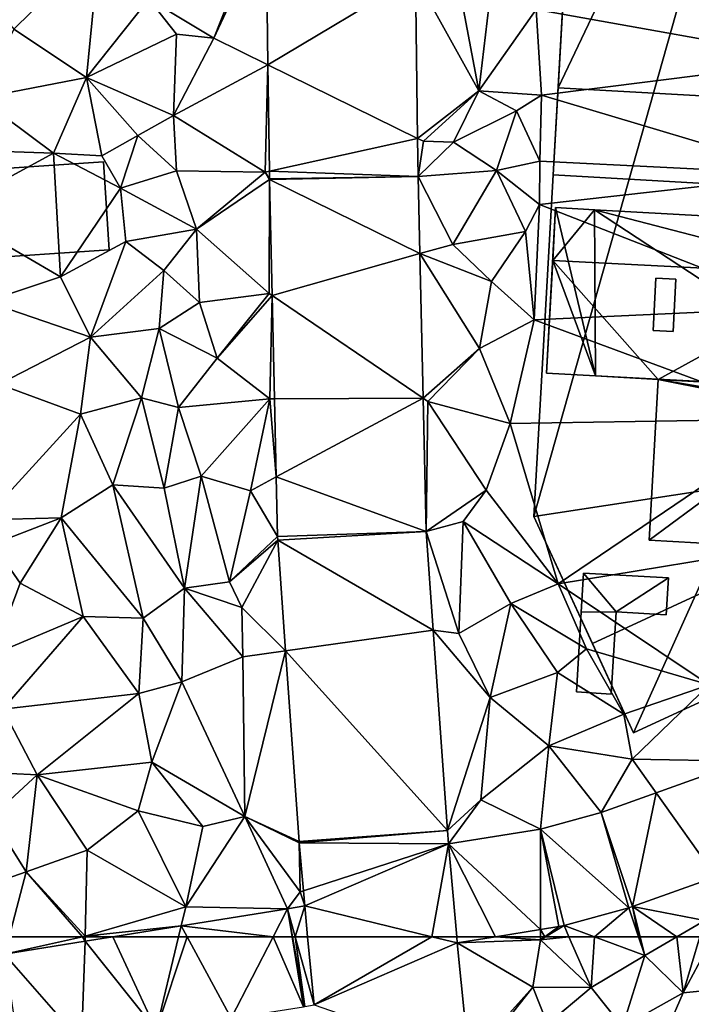
# Model space of a CAD drawing. Extents: x 572000 to 573031, y 6224999 to 6226016.
# Drawn here: x 572042 to 572082, y 6225121 to 6225180 of the extents above; entities that cross this region are included whole.
import ezdxf

# ---------------------------------------------------------------- set-up
doc = ezdxf.new("R2010")
doc.units = 0
doc.header["$MEASUREMENT"] = 0
for name, color, linetype in [('Bygninger_LOD2', 1, 'Continuous'), ('Bygninger_Projekteret', 85, 'Continuous'), ('Terraen', 33, 'Continuous'), ('Terraen_vej', 33, 'Continuous')]:
    doc.layers.add(name, color=color, linetype=linetype)

# ---------------------------------------------------------------- blocks, each defined once
blk = doc.blocks.new('1km_6225_572_UTM32_ACAD_1_FMEBLOCK6')
at = {"layer": 'Terraen', "color": 9, "true_color": 0xbbbbbb}
for points in [[(-21.835, 61.453, 64.748), (-17.13, 62.5, 64.528), (-21.562, 62.5, 64.85)], [(-21.835, 61.453, 64.748), (-16.961, 62.232, 64.555), (-17.13, 62.5, 64.528)], [(-16.961, 62.232, 64.555), (-16.951, 62.5, 64.525), (-17.13, 62.5, 64.528)], [(-15.281, 62.5, 64.488), (-16.951, 62.5, 64.525), (-16.961, 62.232, 64.555)], [(7.886, 62.5, 63.886), (5.569, 62.126, 63.969), (10.61, 62.32, 63.74)], [(5.569, 62.126, 63.969), (10.14, 59.45, 64.06), (10.61, 62.32, 63.74)], [(5.569, 62.126, 63.969), (6.264, 55.136, 63.768), (10.14, 59.45, 64.06)], [(7.886, 62.5, 63.886), (10.61, 62.32, 63.74), (10.61, 62.5, 63.754)], [(10.61, 62.32, 63.74), (10.14, 59.45, 64.06), (13.67, 59.44, 63.63)], [(10.86, 62.5, 63.742), (10.61, 62.5, 63.754), (10.61, 62.32, 63.74)], [(12.329, 62.5, 63.728), (10.905, 62.5, 63.742), (10.61, 62.32, 63.74)], [(12.329, 62.5, 63.728), (10.61, 62.32, 63.74), (13.67, 59.44, 63.63)], [(10.905, 62.5, 63.742), (10.86, 62.5, 63.742), (10.61, 62.32, 63.74)], [(13.865, 62.5, 63.761), (12.329, 62.5, 63.728), (13.67, 59.44, 63.63)], [(13.865, 62.5, 63.761), (13.67, 59.44, 63.63), (16.92, 61.36, 63.78)], [(16.541, 62.5, 63.779), (13.865, 62.5, 63.761), (16.92, 61.36, 63.78)], [(16.635, 62.5, 63.78), (16.541, 62.5, 63.779), (16.92, 61.36, 63.78)], [(18.863, 62.5, 63.801), (16.635, 62.5, 63.78), (16.92, 61.36, 63.78)], [(18.863, 62.5, 63.801), (16.92, 61.36, 63.78), (19.24, 59.1, 63.09)], [(20.255, 62.5, 63.655), (18.863, 62.5, 63.801), (19.24, 59.1, 63.09)], [(21.062, 62.5, 63.565), (20.255, 62.5, 63.655), (19.24, 59.1, 63.09)], [(21.062, 62.5, 63.565), (19.24, 59.1, 63.09), (22.64, 59.45, 62.78)], [(16.92, 61.36, 63.78), (13.67, 59.44, 63.63), (15.56, 57.05, 63.01)], [(16.92, 61.36, 63.78), (15.56, 57.05, 63.01), (19.24, 59.1, 63.09)], [(6.264, 55.136, 63.768), (6.7, 55.1, 63.7), (10.14, 59.45, 64.06)], [(10.14, 59.45, 64.06), (6.7, 55.1, 63.7), (11.02, 57.22, 63.49)], [(13.67, 59.44, 63.63), (10.14, 59.45, 64.06), (11.02, 57.22, 63.49)], [(13.67, 59.44, 63.63), (11.02, 57.22, 63.49), (15.56, 57.05, 63.01)], [(19.24, 59.1, 63.09), (15.56, 57.05, 63.01), (17.35, 54.75, 62.85)], [(22.64, 59.45, 62.78), (19.24, 59.1, 63.09), (17.35, 54.75, 62.85)]]:
    blk.add_polyline3d(points, close=True, dxfattribs=at)
blk = doc.blocks.new('1km_6225_572_UTM32_ACAD_1_FMEBLOCK20')
at = {"layer": 'Terraen', "color": 9, "true_color": 0xbbbbbb}
for points in [[(-26.66, -1.02, 67.79), (-21.28, -7.6, 67.5), (-16.1, -2.5, 67.37)], [(-6.43, -1.22, 66.47), (-13.11, -5.78, 67.03), (-9.18, -8.16, 66.3)], [(-6.01, -1.362, 66.393), (-6.43, -1.22, 66.47), (-9.18, -8.16, 66.3)], [(-5.894, -9.772, 66.056), (-6.01, -1.362, 66.393), (-9.18, -8.16, 66.3)], [(-16.1, -2.5, 67.37), (-21.28, -7.6, 67.5), (-16.87, -10.54, 67.22)], [(-16.1, -2.5, 67.37), (-16.87, -10.54, 67.22), (-13.11, -5.78, 67.03)], [(27.46, -2.77, 64), (10.35, -6.42, 67.36), (27.51, -9.49, 63.85)], [(3.033, -4.421, 66.102), (6.88, -11.33, 66.25), (5.75, -5.34, 66.19)], [(3.033, -4.421, 66.102), (3.168, -14.217, 65.638), (6.88, -11.33, 66.25)], [(7.48, -6.26, 67.08), (5.75, -5.34, 66.19), (6.88, -11.33, 66.25)], [(-13.11, -5.78, 67.03), (-16.87, -10.54, 67.22), (-11.43, -7.91, 66.28)], [(-13.11, -5.78, 67.03), (-11.43, -7.91, 66.28), (-9.18, -8.16, 66.3)], [(10.35, -6.42, 67.36), (7.48, -6.26, 67.08), (6.88, -11.33, 66.25)], [(10.35, -6.42, 67.36), (6.88, -11.33, 66.25), (10.67, -11.6, 67.25)], [(10.35, -6.42, 67.36), (10.67, -11.6, 67.25), (27.51, -9.49, 63.85)], [(-21.28, -7.6, 67.5), (-23.36, -11.77, 67.53), (-16.87, -10.54, 67.22)], [(-11.43, -7.91, 66.28), (-16.87, -10.54, 67.22), (-11.61, -12.83, 66.3)], [(-11.43, -7.91, 66.28), (-11.61, -12.83, 66.3), (-9.18, -8.16, 66.3)], [(-5.894, -9.772, 66.056), (-9.18, -8.16, 66.3), (-11.61, -12.83, 66.3)], [(27.51, -9.49, 63.85), (10.67, -11.6, 67.25), (26.75, -16.39, 63.74)], [(-5.894, -9.772, 66.056), (-11.61, -12.83, 66.3), (-6.07, -16.25, 65.8)], [(-5.806, -16.192, 65.798), (-5.894, -9.772, 66.056), (-6.07, -16.25, 65.8)], [(-23.36, -11.77, 67.53), (-18.88, -15.11, 67.29), (-16.87, -10.54, 67.22)], [(-16.87, -10.54, 67.22), (-18.88, -15.11, 67.29), (-15.95, -15.26, 67.04)], [(-16.87, -10.54, 67.22), (-13.77, -14.04, 67.18), (-11.61, -12.83, 66.3)], [(-16.87, -10.54, 67.22), (-15.95, -15.26, 67.04), (-13.77, -14.04, 67.18)], [(-23.36, -11.77, 67.53), (-23.64, -14.95, 67.71), (-18.88, -15.11, 67.29)], [(3.168, -14.217, 65.638), (3.52, -14.39, 65.56), (6.88, -11.33, 66.25)], [(6.88, -11.33, 66.25), (3.52, -14.39, 65.56), (5.33, -14.44, 65.71)], [(6.88, -11.33, 66.25), (5.33, -14.44, 65.71), (9.16, -12.54, 67.33)], [(6.88, -11.33, 66.25), (9.16, -12.54, 67.33), (10.67, -11.6, 67.25)], [(10.67, -11.6, 67.25), (9.16, -12.54, 67.33), (10.57, -15.59, 67.28)], [(10.67, -11.6, 67.25), (10.57, -15.59, 67.28), (26.75, -16.39, 63.74)], [(-13.77, -14.04, 67.18), (-11.44, -16.17, 65.97), (-11.61, -12.83, 66.3)], [(-11.61, -12.83, 66.3), (-11.44, -16.17, 65.97), (-6.07, -16.25, 65.8)], [(9.16, -12.54, 67.33), (5.33, -14.44, 65.71), (7.95, -16.16, 66.21)], [(10.57, -15.59, 67.28), (9.16, -12.54, 67.33), (7.95, -16.16, 66.21)], [(-13.77, -14.04, 67.18), (-15.95, -15.26, 67.04), (-14.83, -17.23, 66.24)], [(-13.77, -14.04, 67.18), (-14.83, -17.23, 66.24), (-11.44, -16.17, 65.97)], [(3.199, -16.518, 65.529), (3.52, -14.39, 65.56), (3.168, -14.217, 65.638)], [(3.199, -16.518, 65.529), (5.33, -14.44, 65.71), (3.52, -14.39, 65.56)], [(3.199, -16.518, 65.529), (7.95, -16.16, 66.21), (5.33, -14.44, 65.71)], [(-23.64, -14.95, 67.71), (-25.31, -18.6, 67.5), (-18.88, -15.11, 67.29)], [(-18.88, -15.11, 67.29), (-25.31, -18.6, 67.5), (-18.45, -22.58, 66.93)], [(-18.88, -15.11, 67.29), (-18.45, -22.58, 66.93), (-14.83, -17.23, 66.24)], [(-15.95, -15.26, 67.04), (-18.88, -15.11, 67.29), (-14.83, -17.23, 66.24)], [(10.57, -15.59, 67.28), (7.95, -16.16, 66.21), (10.55, -18.21, 66.45)], [(10.57, -15.59, 67.28), (10.55, -18.21, 66.45), (26.75, -16.39, 63.74)], [(-11.44, -16.17, 65.97), (-14.83, -17.23, 66.24), (-10.22, -19.71, 65.69)], [(-11.44, -16.17, 65.97), (-10.22, -19.71, 65.69), (-6.07, -16.25, 65.8)], [(-5.799, -16.702, 65.778), (-6.07, -16.25, 65.8), (-10.22, -19.71, 65.69)], [(-5.8, -16.662, 65.78), (-5.806, -16.192, 65.798), (-6.07, -16.25, 65.8)], [(-5.799, -16.702, 65.778), (-5.8, -16.662, 65.78), (-6.07, -16.25, 65.8)], [(3.199, -16.518, 65.529), (5.3, -20.64, 65.39), (7.95, -16.16, 66.21)], [(3.199, -16.518, 65.529), (3.305, -21.169, 65.364), (5.3, -20.64, 65.39)], [(7.95, -16.16, 66.21), (5.3, -20.64, 65.39), (9.7, -19.84, 65.65)], [(7.95, -16.16, 66.21), (9.7, -19.84, 65.65), (10.55, -18.21, 66.45)], [(26.75, -16.39, 63.74), (10.55, -18.21, 66.45), (26.5, -24.45, 63.62)], [(-14.83, -17.23, 66.24), (-18.45, -22.58, 66.93), (-14.49, -20.44, 66.57)], [(-14.83, -17.23, 66.24), (-14.49, -20.44, 66.57), (-10.22, -19.71, 65.69)], [(-5.799, -16.702, 65.778), (-10.22, -19.71, 65.69), (-5.82, -23.59, 65.54)], [(-5.799, -16.702, 65.778), (-5.82, -23.59, 65.54), (-5.64, -23.713, 65.479)], [(10.55, -18.21, 66.45), (9.7, -19.84, 65.65), (10.22, -25.18, 65.31)], [(10.55, -18.21, 66.45), (10.22, -25.18, 65.31), (26.5, -24.45, 63.62)], [(-25.31, -18.6, 67.5), (-22.96, -24.08, 66.97), (-18.45, -22.58, 66.93)], [(-10.22, -19.71, 65.69), (-14.49, -20.44, 66.57), (-12.2, -22.21, 66.64)], [(-10.22, -19.71, 65.69), (-12.2, -22.21, 66.64), (-10.04, -24.14, 65.49)], [(-10.22, -19.71, 65.69), (-10.04, -24.14, 65.49), (-5.82, -23.59, 65.54)], [(5.3, -20.64, 65.39), (7.63, -22.87, 65.34), (9.7, -19.84, 65.65)], [(9.7, -19.84, 65.65), (7.63, -22.87, 65.34), (10.22, -25.18, 65.31)], [(-14.49, -20.44, 66.57), (-18.45, -22.58, 66.93), (-16.64, -26.23, 66.68)], [(-14.49, -20.44, 66.57), (-16.64, -26.23, 66.68), (-12.2, -22.21, 66.64)], [(3.305, -21.169, 65.364), (7.63, -22.87, 65.34), (5.3, -20.64, 65.39)], [(3.305, -21.169, 65.364), (6.91, -26.92, 65.27), (7.63, -22.87, 65.34)], [(3.305, -21.169, 65.364), (3.504, -29.932, 65.055), (6.91, -26.92, 65.27)], [(-18.45, -22.58, 66.93), (-22.96, -24.08, 66.97), (-16.64, -26.23, 66.68)], [(-12.2, -22.21, 66.64), (-16.64, -26.23, 66.68), (-12.48, -25.72, 66.39)], [(-10.04, -24.14, 65.49), (-12.2, -22.21, 66.64), (-12.48, -25.72, 66.39)], [(7.63, -22.87, 65.34), (6.91, -26.92, 65.27), (10.22, -25.18, 65.31)], [(-10.04, -24.14, 65.49), (-8.97, -27.51, 65.3), (-5.82, -23.59, 65.54)], [(-5.64, -23.713, 65.479), (-5.82, -23.59, 65.54), (-8.97, -27.51, 65.3)], [(-5.64, -23.713, 65.479), (-8.97, -27.51, 65.3), (-5.79, -29.96, 65.23)], [(-5.498, -29.959, 65.212), (-5.64, -23.713, 65.479), (-5.79, -29.96, 65.23)], [(-16.64, -26.23, 66.68), (-22.96, -24.08, 66.97), (-22.19, -29.07, 66.87)], [(-10.04, -24.14, 65.49), (-12.48, -25.72, 66.39), (-8.97, -27.51, 65.3)], [(10.22, -25.18, 65.31), (26.42, -31.17, 63.52), (26.5, -24.45, 63.62)], [(10.22, -25.18, 65.31), (6.91, -26.92, 65.27), (8.76, -31.46, 65.36)], [(10.22, -25.18, 65.31), (8.76, -31.46, 65.36), (26.42, -31.17, 63.52)], [(-12.48, -25.72, 66.39), (-16.64, -26.23, 66.68), (-13.55, -29.91, 66.28)], [(-12.48, -25.72, 66.39), (-13.55, -29.91, 66.28), (-11.31, -30.49, 66.12)], [(-12.48, -25.72, 66.39), (-11.31, -30.49, 66.12), (-8.97, -27.51, 65.3)], [(-16.64, -26.23, 66.68), (-22.19, -29.07, 66.87), (-17.25, -30.9, 66.5)], [(-16.64, -26.23, 66.68), (-17.25, -30.9, 66.5), (-13.55, -29.91, 66.28)], [(3.504, -29.932, 65.055), (3.78, -30.12, 64.96), (6.91, -26.92, 65.27)], [(6.91, -26.92, 65.27), (3.78, -30.12, 64.96), (8.76, -31.46, 65.36)], [(-8.97, -27.51, 65.3), (-11.31, -30.49, 66.12), (-5.79, -29.96, 65.23)], [(-22.19, -29.07, 66.87), (-23.1, -37.29, 66.41), (-17.25, -30.9, 66.5)], [(-17.25, -30.9, 66.5), (-15.28, -35.16, 65.91), (-13.55, -29.91, 66.28)], [(-13.55, -29.91, 66.28), (-15.28, -35.16, 65.91), (-12.18, -35.37, 65.83)], [(-11.31, -30.49, 66.12), (-13.55, -29.91, 66.28), (-12.18, -35.37, 65.83)], [(-5.79, -29.96, 65.23), (-11.31, -30.49, 66.12), (-9.93, -34.65, 65.27)], [(-5.79, -29.96, 65.23), (-9.93, -34.65, 65.27), (-6.96, -35.52, 64.99)], [(-5.391, -34.682, 65.01), (-5.79, -29.96, 65.23), (-6.96, -35.52, 64.99)], [(-5.391, -34.682, 65.01), (-5.498, -29.959, 65.212), (-5.79, -29.96, 65.23)], [(3.686, -37.98, 64.77), (3.78, -30.12, 64.96), (3.504, -29.932, 65.055)], [(3.686, -37.98, 64.77), (7.31, -35.49, 65.17), (3.78, -30.12, 64.96)], [(8.76, -31.46, 65.36), (3.78, -30.12, 64.96), (7.31, -35.49, 65.17)], [(-17.25, -30.9, 66.5), (-23.1, -37.29, 66.41), (-18.41, -37.16, 66.05)], [(-17.25, -30.9, 66.5), (-18.41, -37.16, 66.05), (-15.28, -35.16, 65.91)], [(-11.31, -30.49, 66.12), (-12.18, -35.37, 65.83), (-9.93, -34.65, 65.27)], [(11.67, -41.15, 65.17), (8.76, -31.46, 65.36), (7.31, -35.49, 65.17)], [(11.67, -41.15, 65.17), (26.42, -31.17, 63.52), (8.76, -31.46, 65.36)], [(11.67, -41.15, 65.17), (25.9, -38.81, 63.41), (26.42, -31.17, 63.52)], [(-10.95, -41.42, 65.5), (-9.93, -34.65, 65.27), (-12.18, -35.37, 65.83)], [(-8.23, -41.04, 64.65), (-9.93, -34.65, 65.27), (-10.95, -41.42, 65.5)], [(-8.23, -41.04, 64.65), (-6.96, -35.52, 64.99), (-9.93, -34.65, 65.27)], [(-5.309, -38.292, 64.856), (-5.391, -34.682, 65.01), (-6.96, -35.52, 64.99)], [(-13.45, -43.24, 65.69), (-15.28, -35.16, 65.91), (-18.41, -37.16, 66.05)], [(-10.95, -41.42, 65.5), (-15.28, -35.16, 65.91), (-13.45, -43.24, 65.69)], [(-10.95, -41.42, 65.5), (-12.18, -35.37, 65.83), (-15.28, -35.16, 65.91)], [(-5.309, -38.292, 64.856), (-6.96, -35.52, 64.99), (-8.23, -41.04, 64.65)], [(3.686, -37.98, 64.77), (5.93, -37.39, 64.77), (7.31, -35.49, 65.17)], [(11.67, -41.15, 65.17), (7.31, -35.49, 65.17), (5.93, -37.39, 64.77)], [(-18.41, -37.16, 66.05), (-23.1, -37.29, 66.41), (-22.55, -38.75, 66.51)], [(-20.89, -41.12, 66.09), (-18.41, -37.16, 66.05), (-22.55, -38.75, 66.51)], [(-20.89, -41.12, 66.09), (-17.09, -43.13, 65.9), (-18.41, -37.16, 66.05)], [(-13.45, -43.24, 65.69), (-18.41, -37.16, 66.05), (-17.09, -43.13, 65.9)], [(3.686, -37.98, 64.77), (5.66, -44.15, 64.37), (5.93, -37.39, 64.77)], [(8.81, -42.34, 64.94), (5.93, -37.39, 64.77), (5.66, -44.15, 64.37)], [(11.67, -41.15, 65.17), (5.93, -37.39, 64.77), (8.81, -42.34, 64.94)], [(3.686, -37.98, 64.77), (4.11, -43.966, 64.457), (5.66, -44.15, 64.37)], [(-5.299, -38.508, 64.847), (-5.309, -38.292, 64.856), (-8.23, -41.04, 64.65)], [(-5.299, -38.508, 64.847), (-8.23, -41.04, 64.65), (-7.47, -42.59, 64.7)], [(-5.299, -38.508, 64.847), (-7.47, -42.59, 64.7), (-4.825, -45.21, 64.556)], [(-20.89, -41.12, 66.09), (-22.55, -38.75, 66.51), (-22.51, -45.41, 66.38)], [(11.67, -41.15, 65.17), (20.81, -47.26, 63.59), (25.9, -38.81, 63.41)], [(-8.23, -41.04, 64.65), (-10.95, -41.42, 65.5), (-7.47, -42.59, 64.7)], [(-20.89, -41.12, 66.09), (-22.51, -45.41, 66.38), (-17.09, -43.13, 65.9)], [(-10.95, -41.42, 65.5), (-13.45, -43.24, 65.69), (-11.11, -47.08, 65.33)], [(-10.95, -41.42, 65.5), (-11.11, -47.08, 65.33), (-7.41, -45.57, 64.45)], [(-10.95, -41.42, 65.5), (-7.41, -45.57, 64.45), (-7.47, -42.59, 64.7)], [(11.67, -41.15, 65.17), (8.81, -42.34, 64.94), (13.39, -45.08, 65.11)], [(11.67, -41.15, 65.17), (13.39, -45.08, 65.11), (20.81, -47.26, 63.59)], [(-4.825, -45.21, 64.556), (-7.47, -42.59, 64.7), (-7.41, -45.57, 64.45)], [(8.81, -42.34, 64.94), (5.66, -44.15, 64.37), (7.55, -48.02, 64.09)], [(8.81, -42.34, 64.94), (7.55, -48.02, 64.09), (11.64, -46.51, 64.83)], [(8.81, -42.34, 64.94), (11.64, -46.51, 64.83), (13.39, -45.08, 65.11)], [(-17.09, -43.13, 65.9), (-22.51, -45.41, 66.38), (-21.95, -48.73, 66.55)], [(-17.09, -43.13, 65.9), (-21.95, -48.73, 66.55), (-13.72, -47.78, 66.08)], [(-13.45, -43.24, 65.69), (-17.09, -43.13, 65.9), (-13.72, -47.78, 66.08)], [(-13.45, -43.24, 65.69), (-13.72, -47.78, 66.08), (-11.11, -47.08, 65.33)], [(4.11, -43.966, 64.457), (7.55, -48.02, 64.09), (5.66, -44.15, 64.37)], [(4.966, -56.065, 63.825), (7.55, -48.02, 64.09), (4.11, -43.966, 64.457)], [(-4.825, -45.21, 64.556), (-7.41, -45.57, 64.45), (-7.3, -55.23, 64.15)], [(-4.009, -56.738, 64.055), (-4.825, -45.21, 64.556), (-7.3, -55.23, 64.15)], [(13.39, -45.08, 65.11), (11.64, -46.51, 64.83), (15.65, -49.03, 63.93)], [(13.39, -45.08, 65.11), (15.65, -49.03, 63.93), (20.81, -47.26, 63.59)], [(-7.41, -45.57, 64.45), (-11.11, -47.08, 65.33), (-7.3, -55.23, 64.15)], [(11.64, -46.51, 64.83), (7.55, -48.02, 64.09), (11.1, -50.95, 63.92)], [(11.64, -46.51, 64.83), (11.1, -50.95, 63.92), (15.65, -49.03, 63.93)], [(-11.11, -47.08, 65.33), (-13.72, -47.78, 66.08), (-12.92, -51.94, 64.83)], [(-11.11, -47.08, 65.33), (-12.92, -51.94, 64.83), (-7.3, -55.23, 64.15)], [(20.81, -47.26, 63.59), (15.65, -49.03, 63.93), (16.16, -51.75, 63.79)], [(22.962, -51.883, 63.677), (20.81, -47.26, 63.59), (16.16, -51.75, 63.79)], [(-13.72, -47.78, 66.08), (-21.95, -48.73, 66.55), (-19.86, -52.71, 65.35)], [(-13.72, -47.78, 66.08), (-19.86, -52.71, 65.35), (-12.92, -51.94, 64.83)], [(4.966, -56.065, 63.825), (6.99, -54.21, 63.77), (7.55, -48.02, 64.09)], [(11.1, -50.95, 63.92), (7.55, -48.02, 64.09), (6.99, -54.21, 63.77)], [(-21.95, -48.73, 66.55), (-23.15, -52.54, 66.02), (-19.86, -52.71, 65.35)], [(15.65, -49.03, 63.93), (11.1, -50.95, 63.92), (16.16, -51.75, 63.79)], [(10.605, -55.984, 63.836), (11.1, -50.95, 63.92), (6.99, -54.21, 63.77)], [(10.605, -55.984, 63.836), (14.27, -54.986, 63.781), (11.1, -50.95, 63.92)], [(14.27, -54.986, 63.781), (16.16, -51.75, 63.79), (11.1, -50.95, 63.92)], [(14.27, -54.986, 63.781), (17.608, -53.794, 63.741), (16.16, -51.75, 63.79)], [(22.962, -51.883, 63.677), (16.16, -51.75, 63.79), (17.608, -53.794, 63.741)], [(-19.86, -52.71, 65.35), (-13.76, -54.88, 64.65), (-12.92, -51.94, 64.83)], [(-12.92, -51.94, 64.83), (-13.76, -54.88, 64.65), (-9.83, -55.83, 64.64)], [(-12.92, -51.94, 64.83), (-9.83, -55.83, 64.64), (-7.3, -55.23, 64.15)], [(-19.86, -52.71, 65.35), (-23.15, -52.54, 66.02), (-22.62, -55.24, 65.75)], [(-19.86, -52.71, 65.35), (-22.62, -55.24, 65.75), (-20.54, -58.57, 65.23)], [(-19.86, -52.71, 65.35), (-20.54, -58.57, 65.23), (-16.84, -57.27, 64.87)], [(-19.86, -52.71, 65.35), (-16.84, -57.27, 64.87), (-13.76, -54.88, 64.65)], [(4.966, -56.065, 63.825), (5.038, -56.882, 63.828), (6.99, -54.21, 63.77)], [(5.038, -56.882, 63.828), (10.605, -55.984, 63.836), (6.99, -54.21, 63.77)], [(-22.62, -55.24, 65.75), (-24.07, -59.8, 65.67), (-20.54, -58.57, 65.23)], [(-13.76, -54.88, 64.65), (-16.84, -57.27, 64.87), (-10.86, -60.68, 64.33)], [(-13.76, -54.88, 64.65), (-10.86, -60.68, 64.33), (-9.83, -55.83, 64.64)], [(-9.83, -55.83, 64.64), (-10.86, -60.68, 64.33), (-7.3, -55.23, 64.15)], [(-4.716, -60.813, 64.07), (-7.3, -55.23, 64.15), (-10.86, -60.68, 64.33)], [(-4.003, -56.813, 64.054), (-7.3, -55.23, 64.15), (-3.95, -59.79, 64.04)], [(-4.003, -56.813, 64.054), (-4.009, -56.738, 64.055), (-7.3, -55.23, 64.15)], [(-4.716, -60.813, 64.07), (-3.95, -59.79, 64.04), (-7.3, -55.23, 64.15)], [(-4.003, -56.813, 64.054), (-3.95, -59.79, 64.04), (-3.748, -59.725, 64.037)], [(-16.84, -57.27, 64.87), (-20.54, -58.57, 65.23), (-16.95, -62.46, 64.52)], [(-16.84, -57.27, 64.87), (-16.95, -62.46, 64.52), (-10.86, -60.68, 64.33)], [(-21.562, -62.5, 64.85), (-20.54, -58.57, 65.23), (-24.07, -59.8, 65.67)], [(-17.13, -62.5, 64.528), (-20.54, -58.57, 65.23), (-21.562, -62.5, 64.85)], [(-17.13, -62.5, 64.528), (-16.95, -62.46, 64.52), (-20.54, -58.57, 65.23)], [(16.179, -60.675, 63.779), (20.55, -61.51, 63.82), (21.209, -58.88, 63.757)], [(-4.716, -60.813, 64.07), (-3.669, -60.621, 64.032), (-3.95, -59.79, 64.04)], [(-3.669, -60.621, 64.032), (-3.748, -59.725, 64.037), (-3.95, -59.79, 64.04)], [(-11.14, -61.839, 64.324), (-10.86, -60.68, 64.33), (-16.95, -62.46, 64.52)], [(-4.716, -60.813, 64.07), (-10.86, -60.68, 64.33), (-11.14, -61.839, 64.324)], [(16.179, -60.675, 63.779), (15.958, -60.745, 63.777), (16.541, -62.5, 63.779)], [(18.863, -62.5, 63.801), (20.55, -61.51, 63.82), (16.179, -60.675, 63.779)], [(18.863, -62.5, 63.801), (16.179, -60.675, 63.779), (16.635, -62.5, 63.78)], [(16.635, -62.5, 63.78), (16.179, -60.675, 63.779), (16.541, -62.5, 63.779)], [(15.958, -60.745, 63.777), (12.028, -61.815, 63.75), (13.865, -62.5, 63.761)], [(16.541, -62.5, 63.779), (15.958, -60.745, 63.777), (13.865, -62.5, 63.761)], [(-15.281, -62.5, 64.488), (-11.14, -61.839, 64.324), (-16.95, -62.46, 64.52)], [(10.86, -62.5, 63.742), (11.718, -61.882, 63.748), (10.61, -62.061, 63.788)], [(10.905, -62.5, 63.742), (11.718, -61.882, 63.748), (10.86, -62.5, 63.742)], [(12.329, -62.5, 63.728), (12.028, -61.815, 63.75), (10.905, -62.5, 63.742)], [(10.905, -62.5, 63.742), (12.028, -61.815, 63.75), (11.718, -61.882, 63.748)], [(13.865, -62.5, 63.761), (12.028, -61.815, 63.75), (12.329, -62.5, 63.728)], [(20.255, -62.5, 63.655), (20.55, -61.51, 63.82), (18.863, -62.5, 63.801)], [(-16.951, -62.5, 64.525), (-16.95, -62.46, 64.52), (-17.13, -62.5, 64.528)], [(-16.951, -62.5, 64.525), (-15.281, -62.5, 64.488), (-16.95, -62.46, 64.52)], [(10.61, -62.061, 63.788), (7.886, -62.5, 63.886), (10.61, -62.5, 63.754)], [(10.86, -62.5, 63.742), (10.61, -62.061, 63.788), (10.61, -62.5, 63.754)]]:
    blk.add_polyline3d(points, close=True, dxfattribs=at)
blk = doc.blocks.new('1km_6225_572_UTM32_ACAD_1_FMEBLOCK23')
at = {"layer": 'Terraen_vej', "color": 251, "true_color": 0x555555}
for points in [[(-17.175, 56.122, 64.588), (-16.961, 62.232, 64.555), (-21.835, 61.453, 64.748)], [(-12.67, 56.841, 64.405), (-16.961, 62.232, 64.555), (-17.175, 56.122, 64.588)], [(-12.67, 56.841, 64.405), (-15.281, 62.5, 64.488), (-16.961, 62.232, 64.555)], [(-12.67, 56.841, 64.405), (-11.301, 62.5, 64.333), (-15.281, 62.5, 64.488)], [(-8.111, 57.569, 64.219), (-10.782, 62.5, 64.312), (-12.67, 56.841, 64.405)], [(-10.782, 62.5, 64.312), (-11.301, 62.5, 64.333), (-12.67, 56.841, 64.405)], [(-8.111, 57.569, 64.219), (-5.582, 62.5, 64.108), (-10.782, 62.5, 64.312)], [(-3.737, 58.268, 64.041), (-5.582, 62.5, 64.108), (-8.111, 57.569, 64.219)], [(-3.737, 58.268, 64.041), (-4.437, 62.5, 64.061), (-5.582, 62.5, 64.108)], [(-4.418, 62.5, 64.061), (-4.437, 62.5, 64.061), (-3.737, 58.268, 64.041)], [(-3.67, 58.279, 64.039), (-4.418, 62.5, 64.061), (-3.737, 58.268, 64.041)], [(-4.248, 62.5, 64.055), (-4.418, 62.5, 64.061), (-3.67, 58.279, 64.039)], [(-4.248, 62.5, 64.055), (-3.67, 58.279, 64.039), (-3.103, 58.383, 64.02)], [(-4.248, 62.5, 64.055), (-3.103, 58.383, 64.02), (-3.492, 62.5, 64.028)], [(4.035, 62.5, 63.979), (-3.492, 62.5, 64.028), (-3.103, 58.383, 64.02)], [(5.569, 62.126, 63.969), (4.035, 62.5, 63.979), (-3.103, 58.383, 64.02)], [(5.569, 62.126, 63.969), (-3.103, 58.383, 64.02), (6.264, 55.136, 63.768)], [(5.535, 62.5, 63.96), (4.035, 62.5, 63.979), (5.569, 62.126, 63.969)], [(7.886, 62.5, 63.886), (5.535, 62.5, 63.96), (5.569, 62.126, 63.969)], [(-20.957, 55.518, 64.743), (-17.175, 56.122, 64.588), (-21.835, 61.453, 64.748)]]:
    blk.add_polyline3d(points, close=True, dxfattribs=at)
blk = doc.blocks.new('1km_6225_572_UTM32_ACAD_1_FMEBLOCK92')
at = {"layer": 'Terraen_vej', "color": 251, "true_color": 0x555555}
for points in [[(3.033, -4.421, 66.102), (-6.01, -1.362, 66.393), (-5.894, -9.772, 66.056)], [(3.033, -4.421, 66.102), (-5.894, -9.772, 66.056), (3.168, -14.217, 65.638)], [(3.168, -14.217, 65.638), (-5.894, -9.772, 66.056), (-5.806, -16.192, 65.798)], [(3.199, -16.518, 65.529), (3.168, -14.217, 65.638), (-5.806, -16.192, 65.798)], [(3.199, -16.518, 65.529), (-5.806, -16.192, 65.798), (-5.8, -16.662, 65.78)], [(3.199, -16.518, 65.529), (-5.8, -16.662, 65.78), (-5.799, -16.702, 65.778)], [(3.199, -16.518, 65.529), (-5.799, -16.702, 65.778), (3.305, -21.169, 65.364)], [(3.305, -21.169, 65.364), (-5.799, -16.702, 65.778), (-5.64, -23.713, 65.479)], [(3.305, -21.169, 65.364), (-5.64, -23.713, 65.479), (3.504, -29.932, 65.055)], [(3.504, -29.932, 65.055), (-5.64, -23.713, 65.479), (-5.498, -29.959, 65.212)], [(3.504, -29.932, 65.055), (-5.498, -29.959, 65.212), (-5.391, -34.682, 65.01)], [(3.686, -37.98, 64.77), (3.504, -29.932, 65.055), (-5.391, -34.682, 65.01)], [(3.686, -37.98, 64.77), (-5.391, -34.682, 65.01), (-5.309, -38.292, 64.856)], [(3.686, -37.98, 64.77), (-5.309, -38.292, 64.856), (-5.299, -38.508, 64.847)], [(3.686, -37.98, 64.77), (-5.299, -38.508, 64.847), (4.11, -43.966, 64.457)], [(4.11, -43.966, 64.457), (-5.299, -38.508, 64.847), (-4.825, -45.21, 64.556)], [(4.966, -56.065, 63.825), (4.11, -43.966, 64.457), (-4.825, -45.21, 64.556)], [(4.966, -56.065, 63.825), (-4.825, -45.21, 64.556), (-4.009, -56.738, 64.055)], [(22.962, -51.883, 63.677), (17.608, -53.794, 63.741), (21.209, -58.88, 63.757)], [(14.27, -54.986, 63.781), (16.179, -60.675, 63.779), (17.608, -53.794, 63.741)], [(16.179, -60.675, 63.779), (21.209, -58.88, 63.757), (17.608, -53.794, 63.741)], [(10.605, -55.984, 63.836), (15.958, -60.745, 63.777), (14.27, -54.986, 63.781)], [(14.27, -54.986, 63.781), (15.958, -60.745, 63.777), (16.179, -60.675, 63.779)], [(4.966, -56.065, 63.825), (-4.009, -56.738, 64.055), (-4.003, -56.813, 64.054)], [(4.966, -56.065, 63.825), (-4.003, -56.813, 64.054), (5.038, -56.882, 63.828)], [(5.038, -56.882, 63.828), (10.61, -62.061, 63.788), (10.605, -55.984, 63.836)], [(10.605, -55.984, 63.836), (12.028, -61.815, 63.75), (15.958, -60.745, 63.777)], [(10.605, -55.984, 63.836), (11.718, -61.882, 63.748), (12.028, -61.815, 63.75)], [(10.605, -55.984, 63.836), (10.61, -62.061, 63.788), (11.718, -61.882, 63.748)], [(5.038, -56.882, 63.828), (-4.003, -56.813, 64.054), (-3.748, -59.725, 64.037)], [(5.038, -56.882, 63.828), (-3.748, -59.725, 64.037), (-3.669, -60.621, 64.032)], [(5.038, -56.882, 63.828), (-3.669, -60.621, 64.032), (4.035, -62.5, 63.979)], [(5.535, -62.5, 63.96), (5.038, -56.882, 63.828), (4.035, -62.5, 63.979)], [(5.535, -62.5, 63.96), (7.886, -62.5, 63.886), (5.038, -56.882, 63.828)], [(7.886, -62.5, 63.886), (10.61, -62.061, 63.788), (5.038, -56.882, 63.828)], [(-4.248, -62.5, 64.055), (-3.669, -60.621, 64.032), (-4.716, -60.813, 64.07)], [(-4.248, -62.5, 64.055), (-3.492, -62.5, 64.028), (-3.669, -60.621, 64.032)], [(-3.492, -62.5, 64.028), (4.035, -62.5, 63.979), (-3.669, -60.621, 64.032)], [(-5.582, -62.5, 64.108), (-4.716, -60.813, 64.07), (-11.14, -61.839, 64.324)], [(-5.582, -62.5, 64.108), (-4.437, -62.5, 64.061), (-4.716, -60.813, 64.07)], [(-4.418, -62.5, 64.061), (-4.716, -60.813, 64.07), (-4.437, -62.5, 64.061)], [(-4.248, -62.5, 64.055), (-4.716, -60.813, 64.07), (-4.418, -62.5, 64.061)], [(-11.301, -62.5, 64.333), (-11.14, -61.839, 64.324), (-15.281, -62.5, 64.488)], [(-11.301, -62.5, 64.333), (-10.782, -62.5, 64.312), (-11.14, -61.839, 64.324)], [(-5.582, -62.5, 64.108), (-11.14, -61.839, 64.324), (-10.782, -62.5, 64.312)]]:
    blk.add_polyline3d(points, close=True, dxfattribs=at)
blk = doc.blocks.new('Projekteret_bygning_26694')
at = {"layer": 'Bygninger_Projekteret', "color": 85, "true_color": 0x5f994c}
for points in [[(-19.59, 31.68, 62.58), (-7.377, 22.987, 62.58), (-23.247, -33.184, 62.58)], [(-22.082, -12.517, 77.955), (-23.247, -33.184, 62.58), (-19.59, 31.68, 62.58)], [(-22.082, -12.517, 77.955), (-19.59, 31.68, 62.58), (-21.785, -7.246, 80.955)], [(-19.59, 31.68, 83.955), (-21.785, -7.246, 83.955), (-21.785, -7.246, 80.955)], [(-21.785, -7.246, 80.955), (-19.59, 31.68, 62.58), (-19.59, 31.68, 83.955)], [(-7.377, 22.987, 83.955), (-21.785, -7.246, 83.955), (-19.59, 31.68, 83.955)], [(-7.377, 22.987, 62.58), (-10.433, -31.214, 62.58), (-23.247, -33.184, 62.58)], [(-9.122, -7.96, 83.955), (-21.785, -7.246, 83.955), (-7.377, 22.987, 83.955)], [(-22.082, -12.517, 80.955), (-22.082, -12.517, 77.955), (-21.785, -7.246, 80.955)], [(-22.082, -12.517, 80.955), (-21.785, -7.246, 80.955), (-9.122, -7.96, 80.955), (-9.419, -13.231, 80.955)], [(-23.247, -33.184, 77.955), (-23.247, -33.184, 62.58), (-22.082, -12.517, 77.955)], [(-23.247, -33.184, 77.955), (-22.082, -12.517, 77.955), (-9.419, -13.231, 77.955), (-10.433, -31.214, 77.955)], [(-22.082, -12.517, 80.955), (-22.082, -12.517, 77.955), (-9.419, -13.231, 77.955), (-9.419, -13.231, 80.955)], [(-10.433, -31.214, 62.58), (-17.216, -46.253, 62.58), (-23.247, -33.184, 62.58)], [(-23.247, -33.184, 77.955), (-23.247, -33.184, 74.955), (-10.433, -31.214, 74.955), (-10.433, -31.214, 77.955)], [(-23.247, -33.184, 74.955), (-10.433, -31.214, 74.955), (-8.394, -35.634, 74.955), (-19.707, -40.855, 74.955)], [(-5.903, -41.032, 62.58), (-17.216, -46.253, 62.58), (-10.433, -31.214, 62.58)], [(-19.707, -40.855, 71.5), (-23.247, -33.184, 74.955), (-23.247, -33.184, 62.58)], [(-17.216, -46.253, 62.58), (-19.707, -40.855, 71.5), (-23.247, -33.184, 62.58)], [(-19.707, -40.855, 74.955), (-23.247, -33.184, 74.955), (-19.707, -40.855, 71.5)], [(-19.707, -40.855, 74.955), (-19.707, -40.855, 71.5), (-8.394, -35.634, 71.5), (-8.394, -35.634, 74.955)], [(-19.707, -40.855, 71.5), (-8.394, -35.634, 71.5), (-5.903, -41.032, 71.5), (-17.216, -46.253, 71.5)], [(-17.216, -46.253, 71.5), (-19.707, -40.855, 71.5), (-17.216, -46.253, 62.58)], [(-17.216, -46.253, 71.5), (-17.216, -46.253, 62.58), (-5.903, -41.032, 62.58), (-5.903, -41.032, 71.5)]]:
    blk.add_3dface(points, dxfattribs=at)
blk = doc.blocks.new('building_1023')
at = {"layer": 'Bygninger_LOD2', "color": 16, "true_color": 0x7e0000}
for points in [[(4.395, -2.38, 66.58), (-4.045, -2.94, 67.27), (-4.395, 2.38, 67.52), (4.045, 2.94, 66.82)], [(4.045, 2.94, 69), (4.395, -2.38, 69.05), (-4.045, -2.94, 69.01), (-4.395, 2.38, 68.96)], [(4.045, 2.94, 66.82), (-4.395, 2.38, 67.52), (-4.395, 2.38, 68.96), (4.045, 2.94, 69)], [(4.045, 2.94, 66.82), (4.045, 2.94, 69), (4.395, -2.38, 69.05), (4.395, -2.38, 66.58)], [(-4.045, -2.94, 69.01), (-4.395, 2.38, 68.96), (-4.395, 2.38, 67.52), (-4.045, -2.94, 67.27)], [(4.395, -2.38, 69.05), (-4.045, -2.94, 69.01), (-4.045, -2.94, 67.27), (4.395, -2.38, 66.58)]]:
    blk.add_3dface(points, dxfattribs=at)
blk = doc.blocks.new('building_32521')
at = {"layer": 'Bygninger_LOD2', "color": 16, "true_color": 0x7e0000}
for points in [[(-0.915, 2.465, 63.83), (1.195, 2.485, 63.8), (0.895, -2.485, 63.67), (-1.195, -2.345, 63.7)], [(1.195, 2.485, 65.885), (0.895, -2.485, 65.87), (-1.195, -2.345, 66.28), (-0.915, 2.465, 66.27)], [(-0.915, 2.465, 65.9), (-0.915, 2.465, 63.83), (-1.195, -2.345, 63.7)], [(-0.915, 2.465, 65.9), (-1.195, -2.345, 63.7), (-1.195, -2.345, 66.28)], [(-0.915, 2.465, 66.27), (-0.915, 2.465, 65.9), (-1.195, -2.345, 66.28)], [(1.195, 2.485, 65.885), (-0.915, 2.465, 63.83), (-0.915, 2.465, 65.9)], [(1.195, 2.485, 65.885), (1.195, 2.485, 63.8), (-0.915, 2.465, 63.83)], [(-0.915, 2.465, 66.27), (1.195, 2.485, 65.885), (-0.915, 2.465, 65.9)], [(1.195, 2.485, 65.885), (0.895, -2.485, 65.87), (0.895, -2.485, 63.67), (1.195, 2.485, 63.8)], [(-1.195, -2.345, 63.7), (0.895, -2.485, 63.67), (0.895, -2.485, 65.87), (-1.195, -2.345, 66.28)]]:
    blk.add_3dface(points, dxfattribs=at)
blk = doc.blocks.new('building_32153')
at = {"layer": 'Bygninger_LOD2', "color": 16, "true_color": 0x7e0000}
for points in [[(-8.755, 0.155, 64.18), (-11.715, 0.315, 65.04), (-11.165, 10.335, 65.19)], [(-11.165, 10.335, 65.19), (-11.335, 7.145, 71.28), (-11.715, 0.315, 65.04)], [(-11.165, 10.335, 67.96), (-11.335, 7.145, 71.28), (-11.165, 10.335, 65.19)], [(-11.165, 10.335, 67.96), (-8.815, 10.205, 67.97), (-11.335, 7.145, 71.28)], [(-8.815, 10.205, 67.97), (6.505, 6.225, 71.27), (-11.335, 7.145, 71.28)], [(-11.165, 10.335, 67.96), (-8.815, 10.205, 67.97), (-11.165, 10.335, 65.19)], [(-11.165, 10.335, 65.19), (-8.815, 10.205, 67.97), (-8.815, 10.205, 65.05)], [(-8.755, 0.155, 64.18), (-11.165, 10.335, 65.19), (-8.815, 10.205, 65.05)], [(9.515, 9.195, 68.02), (6.505, 6.225, 71.27), (-8.815, 10.205, 67.97)], [(-8.815, 10.205, 67.97), (9.515, 9.195, 68.02), (-8.815, 10.205, 65.05)], [(9.515, 9.195, 68.02), (9.515, 9.195, 64.64), (-8.815, 10.205, 65.05)], [(9.515, 9.195, 64.64), (7.855, -0.725, 64.11), (-8.815, 10.205, 65.05)], [(-8.815, 10.205, 65.05), (7.855, -0.725, 64.11), (-8.755, 0.155, 64.18)], [(9.515, 9.195, 68.02), (9.404, 8.892, 68.341), (6.505, 6.225, 71.27)], [(9.515, 9.195, 64.64), (11.165, -0.905, 63.95), (7.855, -0.725, 64.11)], [(8.395, 6.125, 68.35), (9.404, 8.892, 68.341), (11.715, 9.075, 68.33)], [(8.395, 6.125, 68.35), (11.715, 9.075, 68.33), (11.165, -0.905, 68.37)], [(9.515, 9.195, 68.02), (9.404, 8.892, 68.341), (9.515, 9.195, 68.34)], [(9.404, 8.892, 68.341), (9.515, 9.195, 68.34), (11.715, 9.075, 68.33)], [(11.715, 9.075, 64.07), (11.165, -0.905, 63.95), (9.515, 9.195, 64.64)], [(11.715, 9.075, 68.33), (9.515, 9.195, 64.64), (9.515, 9.195, 68.02)], [(11.715, 9.075, 68.33), (9.515, 9.195, 68.02), (9.515, 9.195, 68.34)], [(11.715, 9.075, 64.07), (9.515, 9.195, 64.64), (11.715, 9.075, 68.33)], [(11.715, 9.075, 68.33), (11.165, -0.905, 68.37), (11.165, -0.905, 63.95), (11.715, 9.075, 64.07)], [(6.505, 6.225, 71.27), (9.404, 8.892, 68.341), (8.395, 6.125, 71.27)], [(8.395, 6.125, 68.35), (9.404, 8.892, 68.341), (8.395, 6.125, 71.27)], [(-11.335, 7.145, 71.28), (-11.715, 0.315, 71.29), (-11.715, 0.315, 65.04)], [(-11.335, 7.145, 71.28), (-8.755, 0.155, 71.29), (-11.715, 0.315, 71.29)], [(-4.965, -0.055, 71.29), (-8.755, 0.155, 71.29), (-11.335, 7.145, 71.28)], [(-4.965, -0.055, 71.29), (-11.335, 7.145, 71.28), (6.505, 6.225, 71.27)], [(-5.255, 2.905, 71.27), (-5.095, 6.075, 71.27), (-3.895, 6.015, 71.27), (-4.055, 2.845, 71.27)], [(-5.095, 6.075, 71.27), (-5.255, 2.905, 71.27), (-5.255, 2.905, 72.7), (-5.095, 6.075, 72.7)], [(-3.895, 6.015, 72.7), (-4.055, 2.845, 72.7), (-5.255, 2.905, 72.7), (-5.095, 6.075, 72.7)], [(-3.895, 6.015, 71.27), (-5.095, 6.075, 71.27), (-5.095, 6.075, 72.7), (-3.895, 6.015, 72.7)], [(-4.965, -0.055, 71.29), (6.505, 6.225, 71.27), (5.055, -0.635, 71.28)], [(-4.055, 2.845, 71.27), (-3.895, 6.015, 71.27), (-3.895, 6.015, 72.7), (-4.055, 2.845, 72.7)], [(5.055, -0.635, 71.28), (6.505, 6.225, 71.27), (6.145, -0.695, 71.28)], [(6.505, 6.225, 71.27), (6.145, -0.695, 71.28), (6.145, -0.695, 68.38), (6.505, 6.225, 68.36)], [(6.505, 6.225, 68.36), (7.855, -0.725, 68.37), (6.145, -0.695, 68.38)], [(8.395, 6.125, 71.27), (6.505, 6.225, 71.27), (6.505, 6.225, 68.36), (8.395, 6.125, 68.35)], [(6.505, 6.225, 68.36), (8.395, 6.125, 68.35), (7.855, -0.725, 68.37)], [(8.395, 6.125, 68.35), (11.165, -0.905, 68.37), (7.855, -0.725, 68.37)], [(-5.255, 2.905, 71.27), (-4.055, 2.845, 71.27), (-4.055, 2.845, 72.7), (-5.255, 2.905, 72.7)], [(-8.755, 0.155, 64.18), (-8.755, 0.155, 71.29), (-11.715, 0.315, 65.04)], [(-11.715, 0.315, 65.04), (-8.755, 0.155, 71.29), (-11.715, 0.315, 71.29)], [(-8.755, 0.155, 64.18), (-4.965, -0.053, 64.164), (-4.965, -0.055, 71.29)], [(-8.755, 0.155, 64.18), (-4.965, -0.055, 71.29), (-8.755, 0.155, 71.29)], [(-5.505, -9.775, 71.31), (-4.965, -0.055, 71.29), (-4.965, -0.055, 64.05), (-5.505, -9.775, 63.87)], [(-5.505, -9.775, 63.87), (-4.965, -0.055, 64.05), (4.985, -2.035, 64.22), (4.535, -10.335, 63.74)], [(4.985, -2.035, 71.28), (-5.505, -9.775, 71.31), (-4.965, -0.055, 71.29)], [(7.855, -0.725, 64.11), (-4.965, -0.053, 64.164), (-4.965, -0.055, 64.05)], [(7.765, -2.185, 64.03), (4.985, -2.035, 64.22), (-4.965, -0.055, 64.05)], [(7.855, -0.725, 64.11), (7.765, -2.185, 64.03), (-4.965, -0.055, 64.05)], [(4.985, -2.035, 71.28), (-4.965, -0.055, 71.29), (5.055, -0.635, 71.28)], [(4.985, -2.035, 68.39), (5.055, -0.635, 71.28), (4.985, -2.035, 71.28)], [(5.055, -0.635, 71.28), (4.985, -2.035, 68.39), (5.055, -0.635, 68.38)], [(4.985, -2.035, 68.39), (5.055, -0.635, 68.38), (6.145, -0.695, 68.38)], [(6.145, -0.695, 68.38), (7.765, -2.185, 68.38), (4.985, -2.035, 68.39)], [(6.145, -0.695, 71.28), (5.055, -0.635, 71.28), (5.055, -0.635, 68.38), (6.145, -0.695, 68.38)], [(7.855, -0.725, 68.37), (7.765, -2.185, 68.38), (6.145, -0.695, 68.38)], [(7.855, -0.725, 68.37), (7.765, -2.185, 68.38), (7.765, -2.185, 64.03), (7.855, -0.725, 64.11)], [(11.165, -0.905, 68.37), (7.855, -0.725, 68.37), (7.855, -0.725, 64.11), (11.165, -0.905, 63.95)], [(4.535, -10.335, 71.3), (-5.505, -9.775, 71.31), (4.985, -2.035, 71.28)], [(4.985, -2.035, 71.28), (4.535, -10.335, 71.3), (4.985, -2.035, 68.39)], [(4.985, -2.035, 68.39), (4.535, -10.335, 71.3), (4.535, -10.335, 63.74)], [(4.985, -2.035, 68.39), (4.535, -10.335, 63.74), (4.985, -2.035, 64.22)], [(4.985, -2.035, 64.22), (7.765, -2.185, 64.03), (7.765, -2.185, 68.38), (4.985, -2.035, 68.39)], [(4.535, -10.335, 71.3), (-5.505, -9.775, 71.31), (-5.505, -9.775, 63.87), (4.535, -10.335, 63.74)]]:
    blk.add_3dface(points, dxfattribs=at)
blk = doc.blocks.new('building_42426')
at = {"layer": 'Bygninger_LOD2', "color": 16, "true_color": 0x7e0000}
for points in [[(-0.53, -1.085, 63.8), (-2.64, -1.105, 63.83), (-2.5, 1.265, 63.79)], [(-2.64, -1.105, 63.83), (-2.64, -1.105, 65.9), (-2.5, 1.265, 66.32), (-2.5, 1.265, 63.79)], [(-0.53, -1.085, 65.885), (-2.64, -1.105, 65.9), (-2.5, 1.265, 66.32)], [(2.64, 0.965, 63.72), (-0.53, -1.085, 63.8), (-2.5, 1.265, 63.79)], [(-2.5, 1.265, 66.32), (2.64, 0.965, 66.28), (2.64, 0.965, 63.72), (-2.5, 1.265, 63.79)], [(2.64, 0.965, 66.28), (-0.53, -1.085, 65.885), (-2.5, 1.265, 66.32)], [(2.51, -1.265, 63.7), (-0.53, -1.085, 63.8), (2.64, 0.965, 63.72)], [(2.51, -1.265, 65.89), (-0.53, -1.085, 65.885), (2.64, 0.965, 66.28)], [(2.51, -1.265, 63.7), (2.64, 0.965, 63.72), (2.64, 0.965, 66.28), (2.51, -1.265, 65.89)], [(-2.64, -1.105, 65.9), (-2.64, -1.105, 63.83), (-0.53, -1.085, 65.885)], [(-0.53, -1.085, 65.885), (-2.64, -1.105, 63.83), (-0.53, -1.085, 63.8)], [(-0.53, -1.085, 63.8), (2.51, -1.265, 65.89), (-0.53, -1.085, 65.885)], [(2.51, -1.265, 65.89), (-0.53, -1.085, 63.8), (2.51, -1.265, 63.7)]]:
    blk.add_3dface(points, dxfattribs=at)

msp = doc.modelspace()

# ---------------------------------------------------------------- block references
at = {"layer": 'Bygninger_LOD2', "color": 16, "true_color": 0x7e0000}
for name, p in [('building_1023', (572042.605, 6225168.93)), ('building_32153', (572085.185, 6225158.765)), ('building_42426', (572078.21, 6225145.735)), ('building_32521', (572076.485, 6225142.165))]:
    msp.add_blockref(name, p, dxfattribs=at)
at = {"layer": 'Bygninger_Projekteret', "color": 85, "true_color": 0x5f994c}
msp.add_blockref('Projekteret_bygning_26694', (572095.954, 6225183.595), dxfattribs=at)
at = {"layer": 'Terraen', "color": 9, "true_color": 0xbbbbbb}
for name, p in [('1km_6225_572_UTM32_ACAD_1_FMEBLOCK20', (572062.5, 6225187.5)), ('1km_6225_572_UTM32_ACAD_1_FMEBLOCK6', (572062.5, 6225062.5))]:
    msp.add_blockref(name, p, dxfattribs=at)
at = {"layer": 'Terraen_vej', "color": 251, "true_color": 0x555555}
for name, p in [('1km_6225_572_UTM32_ACAD_1_FMEBLOCK92', (572062.5, 6225187.5)), ('1km_6225_572_UTM32_ACAD_1_FMEBLOCK23', (572062.5, 6225062.5))]:
    msp.add_blockref(name, p, dxfattribs=at)

doc.saveas('drawing.dxf')
